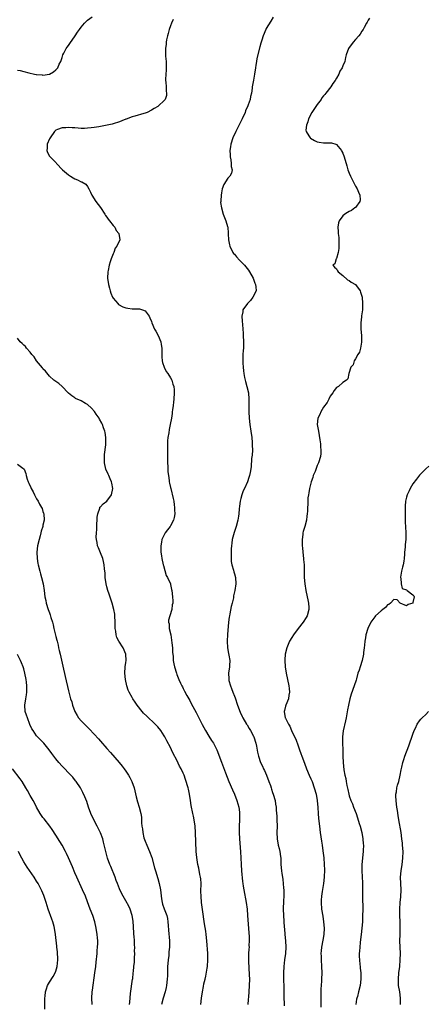
# Model space of a CAD drawing. Units: inches. Extents: x 2508000 to 2511000, y 1506000 to 1509000.
# Drawn here: x 2509290 to 2509417, y 1506549 to 1506858 of the extents above; entities that cross this region are included whole.
import ezdxf

# ---------------------------------------------------------------- set-up
doc = ezdxf.new("R2010")
doc.units = ezdxf.units.IN
doc.header["$MEASUREMENT"] = 0
doc.layers.add('LD25081506_10ft', color=52, linetype='Continuous')

msp = doc.modelspace()

# ---------------------------------------------------------------- linework, layer by layer
at = {"layer": 'LD25081506_10ft'}
for points, elevation in [([(2509289, 1506842.29), (2509289.87, 1506842.13), (2509291, 1506841.87), (2509292.57, 1506841.43), (2509294.38, 1506841), (2509294.9, 1506840.9), (2509295, 1506840.84), (2509296.75, 1506840.75), (2509297, 1506840.62), (2509299, 1506840.98), (2509300.27, 1506841.72), (2509301, 1506842.3), (2509301.33, 1506842.67), (2509301.6, 1506843), (2509302.11, 1506844.11), (2509302.56, 1506845), (2509303, 1506846.2), (2509303.25, 1506847), (2509303.54, 1506847.54), (2509304.24, 1506849), (2509304.55, 1506849.45), (2509305, 1506849.98), (2509305.42, 1506850.58), (2509307.07, 1506853), (2509307.87, 1506854.13), (2509308.41, 1506855), (2509309, 1506855.77), (2509310.06, 1506857), (2509311, 1506857.93), (2509312.41, 1506859)], 7190), ([(2509337.81, 1506858.19), (2509337.28, 1506857), (2509337, 1506856.13), (2509336.59, 1506855), (2509336.25, 1506853.75), (2509336.03, 1506853), (2509335.76, 1506851.76), (2509335.62, 1506851), (2509335.58, 1506850.42), (2509335.38, 1506849), (2509335.4, 1506846.6), (2509335.57, 1506845), (2509335.66, 1506843.66), (2509335.62, 1506842.38), (2509335.43, 1506839.43), (2509335.45, 1506839), (2509335.55, 1506838.45), (2509335.61, 1506837), (2509335.63, 1506835.63), (2509335.77, 1506835), (2509335.68, 1506834.32), (2509335.27, 1506833), (2509335, 1506832.69), (2509333.25, 1506831), (2509333, 1506830.88), (2509331.82, 1506830.18), (2509331, 1506829.73), (2509329.63, 1506829), (2509329, 1506828.76), (2509328.64, 1506828.64), (2509325.76, 1506827.76), (2509325, 1506827.56), (2509323.12, 1506826.88), (2509323, 1506826.82), (2509321.69, 1506826.31), (2509321, 1506825.98), (2509319, 1506825.37), (2509318.7, 1506825.3), (2509314.47, 1506824.47), (2509313, 1506824.22), (2509312.09, 1506824.09), (2509311, 1506823.99), (2509309.97, 1506823.97), (2509309, 1506823.98), (2509308.02, 1506824.02), (2509307, 1506824.1), (2509306.11, 1506824.11), (2509305, 1506824.23), (2509304.15, 1506824.15), (2509303, 1506824.17), (2509301.59, 1506823.59), (2509301, 1506823.41), (2509300.65, 1506823), (2509299.21, 1506821), (2509299, 1506820.65), (2509298.31, 1506819), (2509298.29, 1506817.71), (2509298.18, 1506817), (2509298.39, 1506816.39), (2509299, 1506815.3), (2509299.21, 1506815), (2509301.12, 1506813.12), (2509301.21, 1506813), (2509303.14, 1506811), (2509305, 1506809.41), (2509305.62, 1506809), (2509306.48, 1506808.48), (2509307, 1506808.13), (2509307.84, 1506807.84), (2509309, 1506807.22), (2509309.17, 1506807.17), (2509310.44, 1506806.44), (2509311, 1506805.7), (2509311.41, 1506805), (2509311.94, 1506803.94), (2509312.36, 1506803), (2509313.59, 1506801), (2509315, 1506799.09), (2509316.38, 1506797), (2509316.59, 1506796.59), (2509317, 1506796.11), (2509317.43, 1506795.43), (2509317.87, 1506795), (2509319, 1506793.54), (2509319.52, 1506793), (2509319.93, 1506791.93), (2509320.79, 1506791), (2509321.06, 1506789), (2509320.16, 1506787), (2509319.64, 1506786.36), (2509319.16, 1506785), (2509319, 1506784.65), (2509318.34, 1506783), (2509318.11, 1506782.11), (2509317.72, 1506781), (2509317.41, 1506779.41), (2509317.31, 1506779), (2509317.22, 1506777), (2509317.49, 1506775), (2509317.82, 1506773.82), (2509318.01, 1506773), (2509318.28, 1506772.28), (2509318.82, 1506771), (2509319, 1506770.7), (2509320.45, 1506769), (2509320.71, 1506768.71), (2509321.98, 1506767.98), (2509323, 1506767.64), (2509323.55, 1506767.55), (2509325, 1506767.38), (2509327, 1506767.34), (2509327.29, 1506767.29), (2509328.25, 1506767), (2509329, 1506766.69), (2509330.27, 1506765), (2509330.54, 1506764.54), (2509331, 1506763.38), (2509331.12, 1506763), (2509331.99, 1506761), (2509332.35, 1506760.35), (2509333.13, 1506759), (2509333.99, 1506757), (2509334.1, 1506756.1), (2509334.27, 1506755), (2509334.28, 1506753.72), (2509334.26, 1506753), (2509334.29, 1506752.29), (2509334.4, 1506751), (2509334.5, 1506750.5), (2509335, 1506749), (2509335.66, 1506747.66), (2509336.16, 1506747), (2509337, 1506745.67), (2509337.39, 1506745), (2509337.73, 1506743.73), (2509338.02, 1506743), (2509338.12, 1506741.88), (2509338.16, 1506741), (2509338.03, 1506739), (2509337.91, 1506738.09), (2509337.81, 1506737), (2509337.65, 1506735.65), (2509337.55, 1506735), (2509337.46, 1506734.54), (2509337.24, 1506733), (2509336.89, 1506731), (2509336.56, 1506729.44), (2509336.46, 1506728.46), (2509336.19, 1506727), (2509336.05, 1506725.95), (2509336.02, 1506725), (2509336.05, 1506724.05), (2509336, 1506723), (2509336, 1506722), (2509336.07, 1506719), (2509336.15, 1506717.85), (2509336.14, 1506716.14), (2509336.3, 1506715), (2509336.55, 1506713.45), (2509336.58, 1506713), (2509336.65, 1506712.65), (2509337, 1506711.32), (2509337.08, 1506710.92), (2509337.84, 1506707.84), (2509337.98, 1506707), (2509338.12, 1506705.88), (2509338.25, 1506705), (2509338.25, 1506704.25), (2509338.29, 1506703), (2509338.15, 1506701.85), (2509337.93, 1506701), (2509337, 1506699.21), (2509336.86, 1506699), (2509336.03, 1506697.97), (2509335.29, 1506697), (2509335, 1506696.47), (2509334.28, 1506695), (2509334.15, 1506694.15), (2509333.92, 1506693), (2509333.97, 1506691.97), (2509333.99, 1506691), (2509334.16, 1506689.84), (2509334.31, 1506689), (2509334.72, 1506687), (2509334.76, 1506686.76), (2509335.62, 1506683.62), (2509336, 1506683), (2509336.93, 1506681.07), (2509336.94, 1506680.94), (2509337, 1506680.81), (2509337.29, 1506679.29), (2509337.39, 1506679), (2509337.56, 1506677), (2509337.71, 1506675.71), (2509337.7, 1506675), (2509337.54, 1506674.46), (2509337.44, 1506673), (2509336.73, 1506671), (2509336.33, 1506669.67), (2509336.39, 1506669), (2509336.53, 1506668.53), (2509336.61, 1506667), (2509337.04, 1506665), (2509337.33, 1506663.33), (2509337.43, 1506662.57), (2509337.56, 1506661), (2509337.59, 1506659.59), (2509337.78, 1506658.22), (2509337.84, 1506657), (2509337.98, 1506655.98), (2509338.19, 1506655), (2509338.82, 1506653), (2509339, 1506652.6), (2509339.59, 1506651), (2509340.15, 1506649.85), (2509340.54, 1506649), (2509340.69, 1506648.69), (2509341, 1506648.16), (2509341.37, 1506647.37), (2509342.05, 1506646.05), (2509343, 1506644.38), (2509343.47, 1506643.47), (2509345, 1506640.64), (2509346.94, 1506636.94), (2509347.99, 1506635), (2509349, 1506633.26), (2509349.86, 1506631.86), (2509350.42, 1506631), (2509351.47, 1506629), (2509353, 1506625.08), (2509354.25, 1506621.75), (2509355.31, 1506619), (2509356.39, 1506616.39), (2509357.02, 1506615.02), (2509357.81, 1506613), (2509358.04, 1506612.04), (2509358.36, 1506611), (2509358.59, 1506609.42), (2509358.62, 1506609), (2509358.61, 1506608.61), (2509358.61, 1506607), (2509358.53, 1506605), (2509358.53, 1506603), (2509358.62, 1506601), (2509358.94, 1506596.94), (2509359.03, 1506595.03), (2509359.1, 1506593), (2509359.24, 1506591), (2509359.58, 1506587.58), (2509359.66, 1506587), (2509359.79, 1506586.21), (2509359.96, 1506585), (2509360.72, 1506581), (2509360.98, 1506579), (2509361.15, 1506577), (2509361.54, 1506571.54), (2509361.67, 1506570.33), (2509361.68, 1506569), (2509361.59, 1506567.59), (2509361.6, 1506567), (2509361.57, 1506566.43), (2509361.45, 1506565), (2509361.43, 1506563.43), (2509361.41, 1506563), (2509361.41, 1506562.59), (2509361.66, 1506558.34), (2509361.7, 1506557), (2509361.69, 1506555), (2509361.57, 1506553), (2509361.45, 1506551.45), (2509361.36, 1506550.64), (2509361.22, 1506549)], 7180), ([(2509369.12, 1506858.88), (2509368.41, 1506857.59), (2509367, 1506855.3), (2509366.85, 1506855), (2509366.07, 1506853), (2509365.64, 1506851.64), (2509365.32, 1506850.68), (2509365, 1506849.6), (2509364.09, 1506845.91), (2509363.94, 1506845), (2509363.77, 1506843.77), (2509363.63, 1506843), (2509363.34, 1506841), (2509363, 1506839.15), (2509362.57, 1506837), (2509362.56, 1506836.56), (2509362.34, 1506835), (2509362.03, 1506833.97), (2509361.93, 1506833), (2509361.35, 1506831.35), (2509361.21, 1506831), (2509360.52, 1506829.48), (2509360.35, 1506829), (2509359.41, 1506827), (2509357.44, 1506823), (2509356.56, 1506821), (2509355.92, 1506819), (2509355.83, 1506818.17), (2509355.63, 1506817), (2509355.64, 1506815.64), (2509355.71, 1506815), (2509355.94, 1506814.06), (2509356.05, 1506813), (2509356.05, 1506812.05), (2509356.33, 1506811), (2509356.08, 1506809.92), (2509355.62, 1506809), (2509355, 1506808.36), (2509353.67, 1506806.33), (2509353.23, 1506805), (2509353, 1506803.74), (2509352.83, 1506803), (2509352.77, 1506801.23), (2509352.71, 1506801), (2509352.68, 1506800.68), (2509352.93, 1506799), (2509353.49, 1506797), (2509354.29, 1506795), (2509354.83, 1506793.17), (2509354.92, 1506792.92), (2509355.11, 1506791.11), (2509355.11, 1506790.89), (2509355.19, 1506789), (2509355.47, 1506787.47), (2509355.55, 1506787), (2509356.56, 1506785), (2509356.75, 1506784.75), (2509357, 1506784.47), (2509357.65, 1506783.65), (2509358.59, 1506782.59), (2509359, 1506782.22), (2509360.16, 1506781), (2509361, 1506780.03), (2509361.46, 1506779.46), (2509361.77, 1506779), (2509362.88, 1506777), (2509363.43, 1506775.43), (2509363.62, 1506775), (2509363.77, 1506774.23), (2509363.82, 1506773), (2509362.84, 1506771), (2509362.05, 1506769.95), (2509361.07, 1506769), (2509359.7, 1506767), (2509359.62, 1506766.38), (2509359.3, 1506765), (2509359.44, 1506763.44), (2509359.56, 1506762.44), (2509359.68, 1506761), (2509359.74, 1506759.74), (2509359.79, 1506759), (2509359.86, 1506757), (2509359.86, 1506755.86), (2509359.82, 1506755), (2509359.75, 1506754.25), (2509359.71, 1506753), (2509359.71, 1506751.71), (2509359.67, 1506751), (2509359.67, 1506750.33), (2509359.75, 1506749), (2509359.9, 1506747.9), (2509359.96, 1506747), (2509360.19, 1506745.81), (2509360.39, 1506745), (2509360.54, 1506744.54), (2509360.95, 1506743), (2509361.39, 1506741), (2509361.58, 1506739), (2509361.59, 1506737), (2509361.56, 1506735), (2509361.63, 1506733), (2509361.87, 1506731), (2509362.17, 1506729), (2509362.44, 1506727), (2509362.59, 1506725.41), (2509362.61, 1506725), (2509362.59, 1506724.59), (2509362.66, 1506723), (2509362.61, 1506721.39), (2509362.42, 1506720.42), (2509362.23, 1506717.77), (2509361.95, 1506715.95), (2509361.79, 1506715), (2509361.59, 1506714.41), (2509361.17, 1506713), (2509360.22, 1506711), (2509359.81, 1506710.19), (2509359.33, 1506709), (2509359, 1506707.77), (2509358.82, 1506707), (2509358.6, 1506705.4), (2509358.55, 1506704.55), (2509358.38, 1506703), (2509358.28, 1506702.28), (2509358.05, 1506701), (2509357.53, 1506699), (2509356.9, 1506697.1), (2509356.36, 1506695), (2509356.2, 1506693.8), (2509356.1, 1506693), (2509356.04, 1506692.04), (2509355.99, 1506691), (2509356.03, 1506689.97), (2509355.99, 1506689), (2509356.03, 1506688.03), (2509356.21, 1506687), (2509356.71, 1506685.29), (2509356.8, 1506684.8), (2509357, 1506684.15), (2509357.32, 1506683), (2509357.44, 1506681), (2509357.16, 1506679), (2509356.77, 1506677.23), (2509356.7, 1506676.7), (2509356.32, 1506675), (2509356.04, 1506673.96), (2509355.62, 1506671.62), (2509355.48, 1506671), (2509355.4, 1506670.6), (2509355.21, 1506669), (2509354.89, 1506665.11), (2509354.75, 1506663), (2509354.86, 1506661), (2509355.2, 1506659.2), (2509355.32, 1506658.68), (2509355.57, 1506657), (2509355.45, 1506655.45), (2509355.45, 1506655), (2509355.16, 1506653), (2509355.27, 1506651.27), (2509355.25, 1506651), (2509355.29, 1506650.71), (2509355.76, 1506649), (2509356.15, 1506648.15), (2509356.5, 1506647), (2509357, 1506645.79), (2509357.22, 1506645.22), (2509358, 1506643), (2509358.8, 1506640.8), (2509359.41, 1506639.41), (2509359.62, 1506639), (2509360.83, 1506637), (2509361, 1506636.76), (2509361.68, 1506635.68), (2509362.08, 1506635), (2509363, 1506633.25), (2509363.1, 1506633), (2509363.7, 1506631), (2509363.92, 1506630.08), (2509364.27, 1506628.27), (2509364.57, 1506627), (2509365.21, 1506625), (2509365.8, 1506623.8), (2509366.12, 1506623), (2509366.42, 1506622.42), (2509367.03, 1506621), (2509367.82, 1506619), (2509368.29, 1506617.71), (2509368.52, 1506617), (2509368.61, 1506616.61), (2509369, 1506615.54), (2509369.22, 1506615), (2509369.79, 1506613), (2509369.94, 1506611.94), (2509370.06, 1506611), (2509370.14, 1506610.14), (2509370.2, 1506609), (2509370.27, 1506608.27), (2509370.34, 1506607), (2509370.41, 1506605), (2509370.37, 1506603), (2509370.41, 1506601), (2509370.75, 1506599), (2509371, 1506597.95), (2509371.25, 1506597), (2509371.49, 1506595.49), (2509371.55, 1506595), (2509371.62, 1506593), (2509371.76, 1506591), (2509371.85, 1506590.15), (2509372.05, 1506589), (2509372.22, 1506588.22), (2509372.35, 1506587), (2509372.46, 1506585.54), (2509372.52, 1506585), (2509372.52, 1506583), (2509372.41, 1506581.59), (2509372.31, 1506579), (2509372.38, 1506577), (2509372.67, 1506573.33), (2509372.74, 1506572.74), (2509372.84, 1506571), (2509373, 1506569), (2509373.14, 1506567), (2509373.04, 1506565), (2509372.72, 1506563), (2509372.48, 1506561), (2509372.41, 1506559), (2509372.45, 1506556.45), (2509372.5, 1506555), (2509372.52, 1506553.48), (2509372.53, 1506551), (2509372.6, 1506549.4), (2509372.58, 1506548.58)], 7170), ([(2509399.42, 1506858.58), (2509399, 1506857.94), (2509398.69, 1506857.31), (2509398.47, 1506857), (2509397.67, 1506855.67), (2509397.34, 1506855), (2509397, 1506854.47), (2509396.5, 1506853.5), (2509395.98, 1506853), (2509395, 1506851.85), (2509394.23, 1506851), (2509393.73, 1506850.27), (2509393, 1506849.35), (2509392.78, 1506849), (2509392.08, 1506847), (2509391.83, 1506846.17), (2509391.6, 1506845), (2509391, 1506843.62), (2509390.79, 1506843), (2509390.09, 1506841.91), (2509389.74, 1506841), (2509389, 1506839.75), (2509388.59, 1506839), (2509387.92, 1506838.08), (2509387.27, 1506837), (2509385.69, 1506835), (2509385.35, 1506834.65), (2509385, 1506834.17), (2509384.48, 1506833.52), (2509384.21, 1506833), (2509383, 1506831.46), (2509381.32, 1506829), (2509380.28, 1506827), (2509380, 1506826), (2509379.58, 1506825), (2509379.44, 1506823.44), (2509379.48, 1506823), (2509380.37, 1506821.63), (2509380.74, 1506821), (2509380.88, 1506820.88), (2509382.12, 1506820.12), (2509383, 1506819.7), (2509383.6, 1506819.6), (2509385, 1506819.42), (2509385.46, 1506819.46), (2509387, 1506819.48), (2509387.42, 1506819.42), (2509388.78, 1506819), (2509389, 1506818.92), (2509390.58, 1506817), (2509390.73, 1506816.73), (2509391, 1506816.14), (2509391.47, 1506815), (2509391.68, 1506814.32), (2509392.05, 1506813), (2509392.24, 1506812.24), (2509392.62, 1506811), (2509393, 1506809.94), (2509393.4, 1506809), (2509393.94, 1506807.94), (2509395, 1506805.88), (2509395.53, 1506805), (2509395.91, 1506803.91), (2509396.35, 1506803), (2509396.48, 1506801.52), (2509396.38, 1506801), (2509395, 1506799.19), (2509394.78, 1506799), (2509393.76, 1506798.24), (2509393, 1506797.86), (2509392.48, 1506797.52), (2509391.59, 1506797), (2509391, 1506796.49), (2509389.82, 1506795), (2509389.62, 1506794.38), (2509389.44, 1506793), (2509389.59, 1506791.59), (2509389.58, 1506791), (2509389.72, 1506789.72), (2509389.75, 1506789), (2509389.78, 1506787), (2509389.73, 1506786.27), (2509389.55, 1506785), (2509389, 1506783.14), (2509388.92, 1506783), (2509388.51, 1506781.49), (2509387.86, 1506781), (2509388.39, 1506780.39), (2509389, 1506779.9), (2509389.29, 1506779.29), (2509389.5, 1506779), (2509391, 1506777.83), (2509392.49, 1506776.49), (2509393, 1506776.26), (2509393.67, 1506775.67), (2509395, 1506774.99), (2509396.44, 1506773), (2509396.57, 1506772.57), (2509397, 1506771.31), (2509397.08, 1506771), (2509397.23, 1506769), (2509397.13, 1506767), (2509396.87, 1506765.13), (2509396.86, 1506764.86), (2509396.67, 1506763), (2509396.68, 1506761), (2509396.85, 1506759), (2509396.91, 1506757.09), (2509396.9, 1506757), (2509396.85, 1506756.85), (2509396.58, 1506755), (2509396.25, 1506753.75), (2509395.71, 1506753), (2509395, 1506751.7), (2509394.56, 1506751), (2509394.22, 1506749.78), (2509393.57, 1506749), (2509392.94, 1506747), (2509392.59, 1506745.41), (2509392.15, 1506745), (2509391, 1506744.19), (2509389.64, 1506743), (2509389, 1506742.65), (2509388.25, 1506741.75), (2509387.83, 1506741), (2509387, 1506739.91), (2509386.61, 1506739), (2509386.07, 1506737.93), (2509385, 1506736.46), (2509384.1, 1506735), (2509383.83, 1506734.17), (2509383.16, 1506733), (2509383.01, 1506731), (2509383.34, 1506729), (2509383.62, 1506727.62), (2509383.79, 1506726.21), (2509383.96, 1506725), (2509384.01, 1506724.01), (2509384.1, 1506723), (2509384.07, 1506721.93), (2509383.96, 1506721), (2509383.38, 1506719), (2509383.24, 1506718.76), (2509383, 1506718.19), (2509382.29, 1506716.29), (2509381.76, 1506715), (2509381.56, 1506714.45), (2509381.09, 1506713), (2509380.57, 1506711), (2509380.37, 1506709.63), (2509380.21, 1506709), (2509380.07, 1506708.07), (2509380.03, 1506707), (2509380.07, 1506705.93), (2509379.97, 1506705), (2509379.89, 1506703.89), (2509379.86, 1506703), (2509379.74, 1506702.26), (2509379.57, 1506701), (2509379.07, 1506699.07), (2509378.57, 1506697.43), (2509378.52, 1506697), (2509378.5, 1506696.5), (2509378.26, 1506695), (2509378.25, 1506693.75), (2509378.3, 1506693), (2509378.37, 1506692.37), (2509378.49, 1506691), (2509378.72, 1506689), (2509378.72, 1506688.72), (2509378.89, 1506687), (2509378.93, 1506685.07), (2509378.91, 1506684.91), (2509378.9, 1506683), (2509379.06, 1506681), (2509379.4, 1506679), (2509379.82, 1506677), (2509379.99, 1506675.99), (2509380.23, 1506675), (2509380.37, 1506673.63), (2509380.38, 1506673), (2509379.81, 1506671), (2509379.48, 1506670.52), (2509378.53, 1506669), (2509377, 1506667.04), (2509375.54, 1506665), (2509375, 1506664.15), (2509374.33, 1506663), (2509373.49, 1506661), (2509372.98, 1506659), (2509372.82, 1506657.18), (2509372.82, 1506657), (2509372.93, 1506655), (2509373.25, 1506653), (2509373.69, 1506651), (2509374.09, 1506649), (2509374.15, 1506648.15), (2509374.27, 1506647), (2509374.09, 1506646.09), (2509373.95, 1506645), (2509373.09, 1506643), (2509373, 1506642.66), (2509372.68, 1506641.32), (2509372.63, 1506641), (2509372.95, 1506639), (2509373, 1506638.88), (2509373.66, 1506637.66), (2509373.95, 1506637), (2509374.37, 1506636.37), (2509374.97, 1506635), (2509375.88, 1506633), (2509376.27, 1506632.27), (2509377, 1506630.19), (2509377.4, 1506629), (2509377.84, 1506627.84), (2509378.14, 1506627), (2509379, 1506624.81), (2509379.66, 1506623), (2509380.49, 1506621), (2509381, 1506619.88), (2509381.36, 1506619), (2509382.07, 1506617), (2509382.61, 1506615), (2509382.96, 1506613), (2509383.14, 1506610.86), (2509383.25, 1506609), (2509383.38, 1506607.38), (2509383.65, 1506605), (2509383.91, 1506603), (2509384.3, 1506600.3), (2509384.52, 1506599), (2509384.79, 1506597.21), (2509385.05, 1506595.05), (2509385.21, 1506593), (2509385.27, 1506591.27), (2509385.21, 1506589), (2509384.99, 1506587), (2509384.54, 1506584.54), (2509384.29, 1506583), (2509384.24, 1506581.76), (2509384.18, 1506581), (2509384.36, 1506579), (2509384.74, 1506576.74), (2509384.98, 1506575), (2509385.13, 1506573), (2509385.04, 1506570.96), (2509384.75, 1506569.25), (2509384.31, 1506567), (2509384.17, 1506565.83), (2509384.13, 1506565), (2509384.18, 1506564.18), (2509384.18, 1506563), (2509384.3, 1506561), (2509384.38, 1506559), (2509384.34, 1506557), (2509384.32, 1506556.32), (2509384.15, 1506553.85), (2509384.11, 1506551), (2509384.14, 1506549.86), (2509384.15, 1506548.15)], 7160), ([(2509346.5, 1506549), (2509346.68, 1506551), (2509347, 1506553), (2509347.35, 1506554.65), (2509347.47, 1506555.47), (2509347.82, 1506557), (2509348.07, 1506557.93), (2509348.43, 1506560.43), (2509348.54, 1506561), (2509348.69, 1506563), (2509348.66, 1506565), (2509348.4, 1506569), (2509348.21, 1506571), (2509348.06, 1506572.06), (2509347.65, 1506574.35), (2509347, 1506578.89), (2509346.72, 1506581), (2509346.55, 1506583), (2509346.52, 1506584.52), (2509346.55, 1506587), (2509346.46, 1506588.46), (2509346.38, 1506589), (2509346.17, 1506589.83), (2509345.82, 1506591.82), (2509345.53, 1506593), (2509345.21, 1506595.21), (2509345.07, 1506597), (2509344.83, 1506603), (2509344.68, 1506605), (2509344.39, 1506607), (2509344.17, 1506608.17), (2509343.99, 1506609), (2509343.51, 1506611.51), (2509343.28, 1506613), (2509342.94, 1506615), (2509342.57, 1506616.57), (2509342.49, 1506617), (2509342.31, 1506617.69), (2509341.94, 1506619), (2509341.69, 1506619.69), (2509341.26, 1506621), (2509341, 1506621.6), (2509340.33, 1506623), (2509339.84, 1506623.84), (2509339, 1506625.66), (2509337.84, 1506627.84), (2509337.31, 1506629), (2509337, 1506629.64), (2509335.8, 1506631.8), (2509335.2, 1506633), (2509335, 1506633.35), (2509333.91, 1506635), (2509333, 1506636.15), (2509332.21, 1506637), (2509329.52, 1506639.52), (2509328.5, 1506640.5), (2509328.08, 1506641), (2509326.5, 1506643), (2509325.91, 1506643.91), (2509325.17, 1506645), (2509325, 1506645.33), (2509323.97, 1506647), (2509323.69, 1506647.69), (2509323.26, 1506649), (2509322.9, 1506651), (2509322.71, 1506653), (2509322.81, 1506655), (2509323, 1506656.31), (2509323.08, 1506657), (2509323.02, 1506659), (2509322.16, 1506661), (2509320.8, 1506663), (2509320.19, 1506664.19), (2509319.94, 1506665), (2509319.82, 1506666.18), (2509319.68, 1506667), (2509319.65, 1506669), (2509319.56, 1506671), (2509319.51, 1506671.51), (2509319.25, 1506673), (2509318.69, 1506675), (2509317.78, 1506677.78), (2509317.34, 1506679), (2509317, 1506680.05), (2509316.76, 1506681), (2509316.47, 1506683), (2509316.45, 1506684.45), (2509316.4, 1506685), (2509316.3, 1506685.7), (2509316.23, 1506687), (2509316.02, 1506688.02), (2509315.72, 1506689), (2509315, 1506690.82), (2509314.36, 1506692.36), (2509314.13, 1506693), (2509313.96, 1506694.04), (2509313.73, 1506695), (2509313.67, 1506695.67), (2509313.73, 1506697), (2509313.87, 1506698.13), (2509313.88, 1506699), (2509313.92, 1506699.92), (2509314, 1506701), (2509314.03, 1506701.97), (2509314.15, 1506703), (2509314.77, 1506704.77), (2509314.8, 1506705), (2509314.87, 1506705.13), (2509315, 1506705.22), (2509315.86, 1506706.14), (2509317.02, 1506706.98), (2509318.51, 1506709), (2509318.92, 1506711), (2509318.59, 1506712.59), (2509318.48, 1506713), (2509318.05, 1506713.95), (2509317.61, 1506715), (2509317.44, 1506715.44), (2509316.75, 1506717), (2509316.28, 1506719), (2509316.27, 1506721), (2509316.33, 1506721.67), (2509316.68, 1506724.68), (2509316.71, 1506725), (2509316.69, 1506725.31), (2509316.75, 1506727), (2509316.52, 1506728.52), (2509316.39, 1506729), (2509315.98, 1506730.02), (2509315.64, 1506731), (2509315.44, 1506731.44), (2509314.76, 1506732.76), (2509314.61, 1506733), (2509313.69, 1506734.31), (2509313.13, 1506735.13), (2509312.21, 1506736.21), (2509311, 1506737.3), (2509310.35, 1506737.65), (2509309, 1506738.47), (2509307.24, 1506739.24), (2509307, 1506739.36), (2509306.01, 1506740.01), (2509305, 1506740.85), (2509304.85, 1506741), (2509303, 1506743.02), (2509301.96, 1506743.96), (2509301, 1506744.55), (2509300.75, 1506744.75), (2509300.41, 1506745), (2509299, 1506746.23), (2509297.75, 1506747.75), (2509297, 1506748.51), (2509296.8, 1506748.8), (2509294.94, 1506751), (2509294.23, 1506752.23), (2509293.49, 1506753), (2509293, 1506753.77), (2509291.87, 1506755), (2509291.51, 1506755.51), (2509291, 1506755.89), (2509290.46, 1506756.46), (2509289.87, 1506757), (2509289, 1506758.12)], 7190), ([(2509289, 1506718.64), (2509290.63, 1506717.37), (2509291, 1506717.14), (2509291.08, 1506717), (2509291.62, 1506715.62), (2509291.74, 1506715), (2509292.08, 1506713.92), (2509292.4, 1506713), (2509292.61, 1506712.61), (2509293.23, 1506711.23), (2509293.33, 1506711), (2509293.9, 1506709.9), (2509294.33, 1506709), (2509295, 1506707.75), (2509295.44, 1506707), (2509295.94, 1506706.06), (2509296.56, 1506705), (2509296.71, 1506704.71), (2509297, 1506703.75), (2509297.19, 1506703.19), (2509297.23, 1506703), (2509297.35, 1506701), (2509297, 1506699.47), (2509296.92, 1506699), (2509296.46, 1506697.54), (2509296.36, 1506697), (2509296.12, 1506696.12), (2509295.78, 1506695), (2509295.28, 1506693), (2509295.04, 1506691), (2509295.12, 1506689), (2509295.39, 1506687.39), (2509295.44, 1506687), (2509295.96, 1506685), (2509296.18, 1506684.18), (2509296.55, 1506683), (2509297.03, 1506681), (2509297.37, 1506679), (2509297.62, 1506677), (2509297.84, 1506675.84), (2509297.98, 1506675), (2509298.61, 1506673), (2509299, 1506671.94), (2509299.27, 1506671.27), (2509299.48, 1506670.52), (2509299.95, 1506669), (2509300.17, 1506668.17), (2509300.43, 1506667), (2509301, 1506664.55), (2509301.34, 1506663.34), (2509301.42, 1506663), (2509301.75, 1506661.75), (2509301.9, 1506661), (2509302.12, 1506660.12), (2509302.35, 1506659), (2509303.22, 1506655.22), (2509303.94, 1506651.94), (2509305, 1506647.44), (2509305.65, 1506645), (2509306, 1506644), (2509306.22, 1506643), (2509306.94, 1506641), (2509307.72, 1506639.72), (2509308.18, 1506639), (2509309, 1506638.04), (2509310.01, 1506637), (2509311.52, 1506635.52), (2509313, 1506633.91), (2509314.37, 1506632.37), (2509315, 1506631.62), (2509317, 1506629.35), (2509318.12, 1506628.12), (2509320.93, 1506624.93), (2509321.83, 1506623.83), (2509322.46, 1506623), (2509323, 1506622.22), (2509323.8, 1506621), (2509324.22, 1506620.22), (2509324.85, 1506619), (2509325.56, 1506617), (2509326.24, 1506614.24), (2509326.67, 1506612.67), (2509327.2, 1506611), (2509327.69, 1506609), (2509327.86, 1506607.86), (2509327.91, 1506607), (2509327.91, 1506606.09), (2509328.02, 1506605), (2509328.17, 1506604.17), (2509328.26, 1506603), (2509328.66, 1506601.34), (2509328.82, 1506600.82), (2509329, 1506600.34), (2509329.53, 1506599), (2509330.41, 1506597), (2509331.12, 1506595.12), (2509331.97, 1506591.97), (2509332.24, 1506591), (2509333, 1506588.62), (2509333.43, 1506587), (2509333.83, 1506585), (2509334.15, 1506582.15), (2509334.33, 1506581), (2509334.48, 1506580.48), (2509335, 1506579.04), (2509335.83, 1506577), (2509336.04, 1506576.04), (2509336.16, 1506575), (2509336.21, 1506573.79), (2509336.32, 1506572.32), (2509336.66, 1506569), (2509336.68, 1506568.68), (2509336.68, 1506567), (2509336.49, 1506565.51), (2509336.47, 1506565), (2509336.41, 1506564.41), (2509336.2, 1506563), (2509336.11, 1506561.89), (2509336.05, 1506561), (2509336, 1506558), (2509335.96, 1506557), (2509335.74, 1506555), (2509335.61, 1506554.39), (2509335.3, 1506553), (2509334.72, 1506551), (2509334.17, 1506549)], 7200), ([(2509418, 1506718), (2509417, 1506717.16), (2509415, 1506715.14), (2509414.09, 1506713.91), (2509413, 1506712.46), (2509412.16, 1506711), (2509411.8, 1506710.2), (2509411.22, 1506709), (2509411, 1506708.2), (2509410.71, 1506707), (2509410.6, 1506705.4), (2509410.54, 1506705), (2509410.51, 1506704.51), (2509410.58, 1506701.42), (2509410.53, 1506700.53), (2509410.8, 1506697.2), (2509410.75, 1506695), (2509410.57, 1506693.43), (2509410.54, 1506692.54), (2509410.4, 1506691), (2509410.38, 1506690.38), (2509410.26, 1506689), (2509410.14, 1506688.14), (2509409.89, 1506687), (2509409.69, 1506686.31), (2509409.41, 1506685), (2509409.14, 1506683.14), (2509409.14, 1506683), (2509409.22, 1506682.78), (2509409.34, 1506681), (2509409.62, 1506679.62), (2509411, 1506679.12), (2509411.06, 1506679.06), (2509411.17, 1506679), (2509413, 1506677.57), (2509413.25, 1506677.25), (2509413.34, 1506677), (2509413, 1506675.2), (2509412.91, 1506675), (2509411.49, 1506674.51), (2509411, 1506674.18), (2509408.98, 1506675), (2509408.03, 1506676.03), (2509407, 1506676.1), (2509405.97, 1506675), (2509405.4, 1506674.6), (2509405, 1506674.48), (2509404.36, 1506673.64), (2509403.58, 1506673), (2509403, 1506672.58), (2509401.3, 1506671), (2509401, 1506670.66), (2509399.8, 1506669), (2509398.86, 1506667), (2509398.26, 1506665), (2509398.11, 1506664.11), (2509397.88, 1506663), (2509397.78, 1506661.78), (2509397.67, 1506661), (2509397.54, 1506659.54), (2509397.47, 1506659), (2509397.04, 1506657), (2509396.4, 1506655), (2509396.1, 1506653.9), (2509395.75, 1506653), (2509395.26, 1506651.26), (2509395.16, 1506650.84), (2509394.56, 1506649), (2509393.61, 1506646.39), (2509393.2, 1506645), (2509392.75, 1506643), (2509392.51, 1506641.49), (2509392.28, 1506640.28), (2509392.09, 1506639), (2509391.9, 1506638.1), (2509391.12, 1506634.88), (2509390.9, 1506633), (2509390.91, 1506631), (2509390.98, 1506628.98), (2509391.01, 1506626.99), (2509391.09, 1506625), (2509391.35, 1506622.65), (2509391.65, 1506621), (2509391.91, 1506619.91), (2509392.04, 1506619), (2509392.25, 1506617.75), (2509392.54, 1506616.54), (2509392.87, 1506615), (2509393, 1506614.56), (2509393.56, 1506613), (2509394, 1506612), (2509394.4, 1506611), (2509395.17, 1506609), (2509395.66, 1506607.66), (2509396.18, 1506605.82), (2509396.43, 1506605), (2509396.94, 1506603), (2509397.29, 1506601), (2509397.4, 1506599.4), (2509397.45, 1506599), (2509397.41, 1506597.41), (2509397.43, 1506597), (2509397, 1506593), (2509396.99, 1506591), (2509397.12, 1506589.12), (2509397.21, 1506587.21), (2509397.22, 1506585), (2509397.21, 1506583), (2509397.25, 1506578.75), (2509397.23, 1506577), (2509397.13, 1506575), (2509396.96, 1506572.96), (2509396.75, 1506571), (2509396.54, 1506569.46), (2509396.48, 1506568.48), (2509396.31, 1506567), (2509396.24, 1506565.76), (2509396.18, 1506565), (2509396.14, 1506564.14), (2509396.21, 1506563), (2509396.39, 1506561.61), (2509396.41, 1506561), (2509396.45, 1506560.45), (2509396.62, 1506559), (2509396.64, 1506557), (2509396.42, 1506555), (2509395.95, 1506553), (2509395.57, 1506551.57), (2509395.4, 1506551), (2509395.33, 1506550.67), (2509395.14, 1506549)], 7150), ([(2509324.16, 1506549), (2509324.21, 1506549.79), (2509324.47, 1506552.47), (2509325.1, 1506557), (2509325.13, 1506557.13), (2509325.31, 1506559), (2509325.39, 1506559.39), (2509325.52, 1506561), (2509325.65, 1506562.35), (2509325.73, 1506563), (2509325.72, 1506563.72), (2509325.84, 1506565), (2509325.74, 1506565.74), (2509325.77, 1506567), (2509325.67, 1506567.67), (2509325.64, 1506569), (2509325.57, 1506570.43), (2509325.5, 1506571), (2509325.47, 1506571.47), (2509325.37, 1506573.37), (2509325.22, 1506575.22), (2509324.93, 1506577), (2509324.28, 1506579), (2509323.9, 1506579.9), (2509323, 1506581.61), (2509321.75, 1506583.75), (2509321, 1506585.34), (2509320.38, 1506587), (2509319.99, 1506587.99), (2509319.63, 1506589), (2509318.3, 1506592.3), (2509318, 1506593), (2509317.26, 1506595), (2509316.68, 1506597), (2509316.58, 1506597.42), (2509316.01, 1506600.01), (2509315.72, 1506601), (2509315, 1506602.93), (2509314.34, 1506604.34), (2509314.01, 1506605), (2509312.96, 1506607), (2509312.05, 1506609), (2509311.3, 1506611), (2509310.71, 1506612.71), (2509310.16, 1506614.16), (2509309.54, 1506615.54), (2509308.77, 1506617), (2509307.43, 1506619), (2509307.24, 1506619.24), (2509306.33, 1506620.33), (2509305.73, 1506621), (2509303, 1506623.84), (2509301.96, 1506625), (2509301, 1506626.17), (2509300.35, 1506627), (2509299.81, 1506627.81), (2509298.93, 1506628.93), (2509297.26, 1506631), (2509295.29, 1506633), (2509295, 1506633.33), (2509293.87, 1506635), (2509293.55, 1506635.55), (2509292.92, 1506636.92), (2509292.09, 1506639), (2509291.85, 1506639.85), (2509291.46, 1506641), (2509291.29, 1506643), (2509291.59, 1506645), (2509291.79, 1506646.21), (2509291.9, 1506647), (2509291.88, 1506647.88), (2509291.92, 1506649), (2509291.81, 1506650.19), (2509291.7, 1506651), (2509291.34, 1506653), (2509291, 1506654.32), (2509290.78, 1506655), (2509290.27, 1506656.27), (2509289.95, 1506657), (2509289, 1506658.85)], 7210), ([(2509409.12, 1506549), (2509409.11, 1506551), (2509408.85, 1506553), (2509408.51, 1506555), (2509408.42, 1506557), (2509408.6, 1506559), (2509408.85, 1506561), (2509409.03, 1506563), (2509409.08, 1506565), (2509409.01, 1506567.01), (2509408.93, 1506569), (2509408.96, 1506571), (2509409.01, 1506573), (2509408.98, 1506575), (2509408.93, 1506577), (2509408.92, 1506579), (2509409.01, 1506581), (2509409.2, 1506582.8), (2509409.32, 1506585), (2509409.12, 1506589), (2509409.26, 1506591), (2509409.6, 1506593), (2509409.86, 1506595), (2509409.91, 1506597), (2509409.77, 1506599), (2509409.7, 1506599.7), (2509409.55, 1506601), (2509409.27, 1506603), (2509408.6, 1506607), (2509408.39, 1506608.39), (2509408.12, 1506609.88), (2509407.96, 1506611), (2509407.89, 1506611.89), (2509407.71, 1506613), (2509407.62, 1506614.38), (2509407.65, 1506615), (2509407.81, 1506615.81), (2509407.95, 1506617), (2509408.14, 1506617.86), (2509408.53, 1506619), (2509409.04, 1506621), (2509409.3, 1506622.7), (2509409.5, 1506623.5), (2509409.81, 1506625), (2509410.1, 1506625.9), (2509410.49, 1506627), (2509411.75, 1506630.25), (2509413, 1506633.9), (2509413.4, 1506635), (2509413.78, 1506635.78), (2509414.3, 1506637), (2509415, 1506638.03), (2509415.45, 1506638.55), (2509415.93, 1506639), (2509417, 1506640.07), (2509417.83, 1506641)], 7140), ([(2509312.42, 1506549), (2509312.32, 1506551), (2509312.46, 1506553), (2509312.52, 1506553.48), (2509313.29, 1506559), (2509313.57, 1506561), (2509313.72, 1506562.28), (2509313.98, 1506565), (2509314.02, 1506565.98), (2509314.14, 1506567), (2509314.2, 1506568.2), (2509314.16, 1506569), (2509314.06, 1506569.94), (2509313.99, 1506571), (2509313.69, 1506573), (2509313.25, 1506575), (2509312.6, 1506577), (2509311.83, 1506579), (2509311, 1506581.23), (2509310.29, 1506583), (2509309.42, 1506585), (2509307.59, 1506589), (2509307, 1506590.36), (2509306.24, 1506592.24), (2509305.03, 1506595.03), (2509304.39, 1506596.39), (2509304.09, 1506597), (2509302.98, 1506599), (2509302.23, 1506600.23), (2509301, 1506602.16), (2509299.91, 1506603.91), (2509299.11, 1506605), (2509297.33, 1506607.33), (2509297, 1506607.74), (2509296.12, 1506609), (2509294.93, 1506611), (2509294.3, 1506612.3), (2509293.91, 1506613), (2509293.61, 1506613.61), (2509293, 1506614.61), (2509292.16, 1506616.16), (2509291.66, 1506617), (2509290.42, 1506619), (2509289.84, 1506619.84), (2509287.45, 1506623)], 7220), ([(2509297.61, 1506547.61), (2509297.53, 1506550.47), (2509297.57, 1506551), (2509297.66, 1506551.66), (2509297.75, 1506553), (2509298.05, 1506553.95), (2509298.42, 1506555), (2509299, 1506556.08), (2509300.14, 1506557.86), (2509300.82, 1506559), (2509301, 1506559.47), (2509301.49, 1506561), (2509301.68, 1506563), (2509301.64, 1506563.64), (2509301.59, 1506565), (2509301.51, 1506565.51), (2509301.37, 1506567), (2509301.32, 1506567.32), (2509300.95, 1506571), (2509300.65, 1506573), (2509300.52, 1506573.48), (2509300.09, 1506575), (2509299.78, 1506575.78), (2509298.62, 1506579), (2509298, 1506581), (2509297.26, 1506583.26), (2509296.68, 1506584.68), (2509295.44, 1506587), (2509295, 1506587.74), (2509294.18, 1506589), (2509292.08, 1506592.08), (2509291, 1506593.85), (2509290.37, 1506595), (2509289.87, 1506595.87), (2509289.31, 1506597)], 7230)]:
    msp.add_lwpolyline(points, dxfattribs=dict(at, elevation=elevation))

doc.saveas('drawing.dxf')
